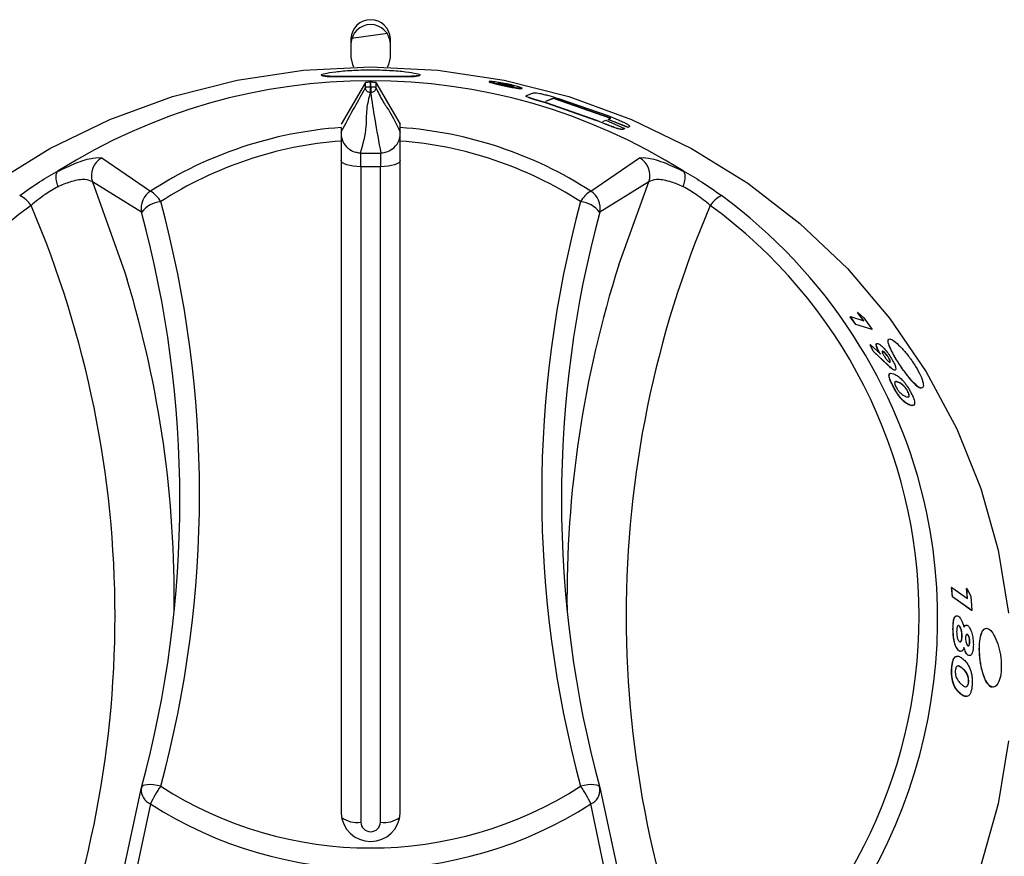
# Model space of a CAD drawing. Units: millimetres. Extents: x 164 to 244, y 55 to 259.
# Drawn here: x 183 to 193, y 213 to 221 of the extents above; entities that cross this region are included whole.
import ezdxf

# ---------------------------------------------------------------- set-up
doc = ezdxf.new("R2010")
doc.units = ezdxf.units.MM

msp = doc.modelspace()

# ---------------------------------------------------------------- linework, layer by layer
at = {"color": 7, "linetype": 'Continuous', "lineweight": 25}
for p, q in [((186.809, 221.1179), (186.4466, 221.0669)), ((186.4395, 221.0663), (186.4395, 220.8761)), ((186.8395, 220.8761), (186.8395, 221.0663)), ((186.5865, 220.6224), (186.3395, 220.1983)), ((186.5865, 220.5706), (186.5865, 220.6224)), ((186.6925, 220.6224), (186.9395, 220.1983)), ((188.2176, 220.4914), (188.2797, 220.5155)), ((188.4926, 220.4605), (188.4106, 220.429)), ((188.4931, 220.4624), (188.4111, 220.431)), ((188.9298, 220.2349), (188.4203, 220.4128)), ((188.9306, 220.2367), (188.4209, 220.4147)), ((188.4931, 220.4624), (188.4926, 220.4605)), ((189.0736, 220.2574), (188.4926, 220.4605)), ((189.0743, 220.2593), (188.4931, 220.4624)), ((188.5418, 220.4611), (189.0516, 220.2836)), ((186.9395, 220.1659), (186.9395, 220.1983)), ((188.9921, 220.2274), (189.0224, 220.2391)), ((189.0224, 220.2391), (189.2121, 220.1547)), ((189.0462, 220.2484), (189.0455, 220.2465)), ((189.2447, 220.1662), (189.0455, 220.2465)), ((189.0462, 220.2484), (189.0743, 220.2593)), ((189.2454, 220.168), (189.0462, 220.2484)), ((189.2113, 220.1529), (189.1955, 220.1467)), ((189.2121, 220.1547), (189.1963, 220.1485)), ((189.2121, 220.1547), (189.2113, 220.1529)), ((189.2579, 220.1714), (189.2447, 220.1662)), ((189.2454, 220.168), (189.2447, 220.1662)), ((189.2587, 220.1732), (189.2454, 220.168)), ((189.2594, 220.1762), (189.2579, 220.1714)), ((189.2587, 220.1732), (189.2579, 220.1714)), ((186.3395, 220.0284), (186.3395, 213.22)), ((186.9395, 213.22), (186.9395, 220.0284)), ((191.5751, 218.2925), (191.5736, 218.2913)), ((191.6356, 218.2066), (191.5736, 218.2913)), ((191.6371, 218.2078), (191.5751, 218.2925)), ((191.5751, 218.2925), (191.6381, 218.2382)), ((191.5008, 218.2503), (191.4993, 218.249)), ((191.555, 218.1706), (191.4993, 218.249)), ((191.5565, 218.1718), (191.5008, 218.2503)), ((191.5008, 218.2503), (191.6371, 218.2078)), ((191.6381, 218.2382), (191.7224, 218.1201)), ((191.5565, 218.1718), (191.555, 218.1706)), ((191.7208, 218.1189), (191.555, 218.1706)), ((191.7224, 218.1201), (191.5565, 218.1718)), ((191.7224, 218.1201), (191.7208, 218.1189)), ((191.7029, 217.9639), (191.7013, 217.9627)), ((191.7305, 217.8987), (191.7013, 217.9627)), ((191.7321, 217.8998), (191.7029, 217.9639)), ((191.7029, 217.9639), (191.8074, 217.868)), ((191.7321, 217.8998), (191.7305, 217.8987)), ((191.8829, 217.7562), (191.7305, 217.8987)), ((191.8845, 217.7573), (191.7321, 217.8998)), ((191.8285, 217.8982), (191.8301, 217.8993)), ((191.8859, 217.8343), (191.8875, 217.8354)), ((191.9575, 217.7106), (191.9431, 217.7074)), ((191.9447, 217.7084), (191.9431, 217.7074)), ((191.9813, 217.5852), (191.9513, 217.5887)), ((191.9341, 217.5455), (191.9324, 217.5445)), ((192.0811, 217.4906), (192.0828, 217.4916)), ((192.5281, 215.5059), (192.5263, 215.5055)), ((192.5335, 215.4108), (192.5263, 215.5055)), ((192.5353, 215.4112), (192.5281, 215.5059)), ((192.5281, 215.5059), (192.6886, 215.3932)), ((192.6791, 215.4961), (192.6773, 215.4957)), ((192.6867, 215.3929), (192.6773, 215.4957)), ((192.6886, 215.3932), (192.6791, 215.4961)), ((192.6791, 215.4961), (192.7193, 215.4165)), ((192.5353, 215.4112), (192.5335, 215.4108)), ((192.7288, 215.2736), (192.5335, 215.4108)), ((192.7307, 215.274), (192.5353, 215.4112)), ((192.7193, 215.4165), (192.7307, 215.274)), ((192.7307, 215.274), (192.7288, 215.2736)), ((192.6024, 215.1164), (192.6042, 215.1166)), ((192.6492, 215.1045), (192.6667, 215.1235)), ((192.6308, 215.0143), (192.6327, 215.0145)), ((192.687, 215.028), (192.6888, 215.0282)), ((192.7089, 214.958), (192.7108, 214.9583)), ((192.6001, 214.8653), (192.5983, 214.8652)), ((192.6133, 214.8584), (192.5983, 214.8652)), ((192.6908, 214.8209), (192.6889, 214.8207)), ((192.7108, 214.8154), (192.6889, 214.8207)), ((192.6322, 214.6881), (192.5915, 214.7107)), ((192.529, 214.6895), (192.5271, 214.6894)), ((192.6972, 214.5485), (192.699, 214.5487)), ((183.8205, 211.1849), (184.3189, 213.4791)), ((184.3158, 213.4664), (184.3167, 213.4711)), ((188.9601, 213.4791), (189.4585, 211.1849)), ((188.9632, 213.4664), (188.9623, 213.4711))]:
    msp.add_line(p, q, dxfattribs=at)
at = {"color": 8, "linetype": 'Continuous', "lineweight": 25}
for p, q in [((186.6364, 220.6277), (186.6364, 220.5756)), ((186.6426, 220.5756), (186.6426, 220.6277)), ((186.6925, 220.6224), (186.6925, 220.5706)), ((186.6364, 220.5756), (186.6426, 220.5756)), ((186.6426, 220.5208), (186.6364, 220.5208)), ((188.4209, 220.4147), (188.4203, 220.4128)), ((188.9306, 220.2367), (188.9298, 220.2349)), ((189.1963, 220.1485), (189.1955, 220.1467)), ((186.5395, 219.7691), (186.5395, 219.9048)), ((186.5395, 219.9048), (186.7395, 219.9048)), ((186.7395, 219.9048), (186.7395, 219.7691)), ((183.9149, 219.8573), (184.4097, 219.5215)), ((188.8693, 219.5215), (189.3641, 219.8573)), ((186.5395, 219.7691), (186.5395, 213.1273)), ((186.7395, 219.7691), (186.5395, 219.7691)), ((186.7395, 213.1273), (186.7395, 219.7691)), ((184.3189, 219.3067), (183.8205, 219.6145)), ((189.4585, 219.6145), (188.9601, 219.3067)), ((189.1545, 218.7762), (189.4585, 219.6145)), ((191.8845, 217.7573), (191.8829, 217.7562)), ((191.9813, 217.5852), (191.9829, 217.5863)), ((192.1035, 217.3554), (192.1018, 217.3544)), ((192.5419, 215.0837), (192.5401, 215.0834)), ((192.6322, 214.6881), (192.6341, 214.6882)), ((192.6171, 214.4294), (192.6153, 214.4293)), ((184.4097, 213.3128), (183.9149, 210.9906)), ((189.3641, 210.9906), (188.8693, 213.3128))]:
    msp.add_line(p, q, dxfattribs=at)
at = {"color": 7, "linetype": 'Continuous', "lineweight": 25, "flags": 128}
for points in [[(182.8189, 219.6007), (183.3895, 219.9531), (183.9957, 220.2469), (184.6309, 220.4788), (185.2881, 220.6463), (185.9601, 220.7475), (186.6395, 220.7814)], [(186.4395, 220.8761), (186.4547, 220.8033), (186.4674, 220.7792)], [(186.6395, 220.7814), (187.3189, 220.7475), (187.9909, 220.6463), (188.6481, 220.4788), (189.2833, 220.2469), (189.8895, 219.9531), (190.4601, 219.6007), (190.9889, 219.1935), (191.4699, 218.736), (191.8981, 218.2331), (192.2687, 217.6904), (192.5776, 217.1139), (192.8214, 216.5098), (192.9975, 215.8848), (193.1039, 215.2457)], [(186.8116, 220.7792), (186.8243, 220.8033), (186.8395, 220.8761)], [(186.533, 219.9058), (186.5386, 219.905), (186.5395, 219.9048)], [(186.7395, 219.9048), (186.7404, 219.905), (186.746, 219.9058)], [(193.1039, 213.9533), (192.9975, 213.3142), (192.8214, 212.6892), (192.5776, 212.0851), (192.2687, 211.5086), (191.8981, 210.9659), (191.4699, 210.463), (190.9889, 210.0055), (190.4601, 209.5982), (189.8895, 209.2458), (189.2833, 208.9521), (188.6481, 208.7202), (187.9909, 208.5527), (187.3189, 208.4515), (186.6395, 208.4176), (185.9601, 208.4515), (185.2881, 208.5527), (184.6309, 208.7202), (183.9957, 208.9521), (183.3895, 209.2458), (182.8189, 209.5982)]]:
    msp.add_lwpolyline(points, dxfattribs=at)
at = {"color": 8, "linetype": 'Continuous', "lineweight": 25, "flags": 128}
for points in [[(186.5395, 219.7691), (186.5005, 219.7703), (186.463, 219.7738), (186.4284, 219.7795), (186.3981, 219.7872), (186.3732, 219.7966), (186.3547, 219.8072), (186.3433, 219.8188), (186.3395, 219.8309)], [(186.9395, 219.8309), (186.9357, 219.8188), (186.9243, 219.8072), (186.9058, 219.7966), (186.8809, 219.7872), (186.8506, 219.7795), (186.816, 219.7738), (186.7785, 219.7703), (186.7395, 219.7691)], [(183.8205, 219.6145), (184.146, 218.7078), (184.172, 218.6232)], [(184.5125, 213.4924), (184.4752, 213.5004), (184.4392, 213.5058), (184.406, 213.5083), (184.3768, 213.5079), (184.3527, 213.5046), (184.3346, 213.4985), (184.3232, 213.4899), (184.3195, 213.4828)], [(188.9595, 213.4828), (188.9558, 213.4899), (188.9444, 213.4985), (188.9263, 213.5046), (188.9022, 213.5079), (188.873, 213.5083), (188.8398, 213.5058), (188.8038, 213.5004), (188.7665, 213.4924)]]:
    msp.add_lwpolyline(points, dxfattribs=at)
at = {"color": 7, "linetype": 'Continuous', "lineweight": 25}
for centre, radius, start, end in [((186.6395, 221.0582), 0.2002, 2.3135, 177.6865), ((186.6395, 221.0088), 0.2002, 2.3135, 177.6865), ((186.6395, 214.7052), 5.9352, 57.76378, 122.23622), ((186.6276, 216.0909), 4.0851, 94.0445, 122.88389), ((186.5395, 220.1073), 0.2, 180, 229.75623), ((186.7395, 220.1073), 0.2, 306.64805, 0), ((186.6514, 216.0909), 4.0851, 57.11611, 85.9555), ((186.982, 215.1162), 5.4165, 12.34903, 53.61115), ((173.5535, 216.3929), 11.1527, 344.85496, 15.14504), ((199.7255, 216.3929), 11.1527, 164.85496, 195.14504), ((199.7599, 215.3959), 11.1311, 162.32097, 180.65333), ((173.5326, 215.3977), 11.1176, 359.33669, 16.86578), ((184.5125, 213.4306), 0.2, 164.8756, 169.69838), ((188.7665, 213.4306), 0.2, 10.30162, 15.1244), ((186.6395, 213.2321), 0.3002, 182.3135, 357.6865)]:
    msp.add_arc(centre, radius, start, end, dxfattribs=at)
at = {"color": 8, "linetype": 'Continuous', "lineweight": 25}
for centre, radius, start, end in [((186.628, 216.143), 3.8961, 94.24589, 122.88527), ((186.6511, 216.143), 3.8961, 57.11473, 85.75411), ((184.0121, 219.6798), 0.2024, 118.70261, 198.81483), ((189.2669, 219.6798), 0.2024, 341.18517, 61.29739), ((184.5155, 219.3502), 0.2014, 121.70163, 192.48262), ((184.244, 219.2589), 0.3105, 30.11775, 57.74699), ((189.035, 219.2589), 0.3105, 122.25301, 149.88225), ((188.7635, 219.3502), 0.2014, 347.51738, 58.29837), ((182.9669, 219.2264), 0.276, 32.95754, 64.97447), ((184.5356, 219.1458), 0.2699, 94.90577, 143.41818), ((173.5723, 216.4536), 11.3339, 344.85496, 15.14504), ((199.7068, 216.4536), 11.3339, 164.85496, 195.14504), ((188.7434, 219.1458), 0.2699, 36.58182, 85.09423), ((190.3121, 219.2264), 0.276, 115.02553, 147.04246), ((186.2273, 215.2175), 5.1451, 126.06436, 233.93564), ((173.4632, 215.2175), 10.5865, 336.86714, 23.13286), ((199.8158, 215.2175), 10.5865, 156.86714, 203.13286), ((187.0517, 215.2175), 5.1451, 306.06436, 53.93564), ((187.0501, 215.1895), 5.3345, 306.12884, 11.73644), ((186.2329, 215.1928), 5.3396, 170.90094, 233.85722), ((184.467, 213.4533), 0.1518, 175.04898, 247.81603), ((185.2351, 212.9594), 0.8979, 143.58389, 156.825), ((186.6395, 216.7936), 3.927, 237.20579, 302.79421), ((188.0439, 212.9594), 0.8979, 23.175, 36.41611), ((188.812, 213.4533), 0.1518, 292.18397, 4.95102), ((186.6395, 216.7721), 4.1157, 237.19435, 302.80565), ((186.5, 213.3811), 0.2569, 232.26779, 278.84735), ((186.6395, 213.1313), 0.1001, 182.3135, 357.6865), ((186.779, 213.3811), 0.2569, 261.15265, 307.73221)]:
    msp.add_arc(centre, radius, start, end, dxfattribs=at)
at = {"color": 7, "linetype": 'Continuous', "lineweight": 25}
msp.add_ellipse((186.6395, 212.8924), major_axis=(0, 7.7353), ratio=0.89833, start_param=6.282735, end_param=6.283636, dxfattribs=at)
for points, knots in [([(186.6395, 220.6839), (186.705, 220.6838), (186.8359, 220.6836), (187.0023, 220.6833), (187.1132, 220.687), (187.1522, 220.6971), (187.1132, 220.7135), (187.0021, 220.7319), (186.8357, 220.7465), (186.6392, 220.7521), (186.4429, 220.7465), (186.2766, 220.7318), (186.1657, 220.7134), (186.1269, 220.6971), (186.166, 220.687), (186.2771, 220.6833), (186.4435, 220.6836), (186.5743, 220.6838), (186.6395, 220.6839)], [0, 0, 0, 0, 0.062521, 0.125038, 0.187546, 0.250049, 0.312553, 0.375061, 0.437576, 0.500095, 0.562614, 0.625127, 0.687634, 0.750135, 0.812635, 0.875135, 0.937681, 1, 1, 1, 1]), ([(186.1406, 220.696), (186.148, 220.6923), (186.1629, 220.6847), (186.2778, 220.6814), (186.4429, 220.6816), (186.5739, 220.6818), (186.6395, 220.6819)], [0, 0, 0, 0, 0.247224, 0.49806, 0.748895, 1, 1, 1, 1]), ([(186.6395, 220.6819), (186.705, 220.6818), (186.836, 220.6816), (187.0012, 220.6814), (187.1165, 220.6847), (187.1315, 220.6923), (187.139, 220.6962)], [0, 0, 0, 0, 0.25, 0.500047, 0.750026, 1, 1, 1, 1]), ([(186.5865, 220.6224), (186.5874, 220.623), (186.5892, 220.6242), (186.5988, 220.6259), (186.6122, 220.6271), (186.6256, 220.6276), (186.6338, 220.6277), (186.6364, 220.6277)], [0, 0, 0, 0, 0.223893, 0.447785, 0.671682, 0.895582, 1, 1, 1, 1]), ([(186.6426, 220.6277), (186.6483, 220.6276), (186.6595, 220.6275), (186.6745, 220.6265), (186.6858, 220.625), (186.6913, 220.6236), (186.6922, 220.6227), (186.6925, 220.6224)], [0, 0, 0, 0, 0.223893, 0.447785, 0.671682, 0.895582, 1, 1, 1, 1]), ([(187.8412, 220.6303), (187.841, 220.6302), (187.8387, 220.6298), (187.8439, 220.6271), (187.8566, 220.6218), (187.8892, 220.6124), (187.9346, 220.6013), (187.9756, 220.592), (187.9968, 220.5876), (188.0074, 220.5854)], [0, 0, 0, 0, 0.010636, 0.134889, 0.26013, 0.510524, 0.757287, 0.87863, 1, 1, 1, 1]), ([(188.0078, 220.5873), (188.0293, 220.583), (188.0726, 220.5743), (188.1189, 220.5664), (188.1471, 220.5625), (188.1675, 220.5609), (188.1778, 220.5628), (188.1656, 220.5708), (188.1276, 220.5837), (188.0816, 220.5962), (188.0398, 220.606), (187.9963, 220.6153), (187.9418, 220.6252), (187.8857, 220.6331), (187.8497, 220.6354), (187.8388, 220.6333), (187.8434, 220.6293), (187.8574, 220.6236), (187.8894, 220.6143), (187.935, 220.6032), (187.976, 220.594), (187.9972, 220.5896), (188.0078, 220.5873)], [0, 0, 0, 0, 0.062091, 0.124962, 0.156293, 0.187603, 0.25035, 0.312961, 0.375535, 0.438249, 0.469522, 0.500881, 0.563619, 0.62617, 0.688815, 0.751535, 0.782745, 0.814183, 0.877064, 0.939038, 0.969513, 1, 1, 1, 1]), ([(188.0623, 220.5908), (188.0544, 220.5929), (188.0384, 220.5973), (188.0076, 220.6041), (187.9773, 220.6098), (187.9514, 220.6137), (187.9341, 220.6151), (187.928, 220.614), (187.9341, 220.6105), (187.9513, 220.6052), (187.9771, 220.5987), (188.0075, 220.592), (188.0379, 220.5861), (188.0636, 220.5819), (188.0808, 220.5802), (188.0868, 220.5812), (188.0813, 220.5848), (188.0686, 220.5888), (188.0623, 220.5908)], [0, 0, 0, 0, 0.062507, 0.125009, 0.18751, 0.25001, 0.31251, 0.375012, 0.437513, 0.500015, 0.562517, 0.625018, 0.687519, 0.75002, 0.812519, 0.875022, 0.937522, 1, 1, 1, 1]), ([(188.0079, 220.5941), (188.018, 220.5921), (188.0383, 220.5881), (188.064, 220.5839), (188.0812, 220.5821), (188.0873, 220.5832), (188.0813, 220.5868), (188.0642, 220.5925), (188.0384, 220.5993), (188.0081, 220.6061), (187.9776, 220.6118), (187.9518, 220.6156), (187.9345, 220.617), (187.9284, 220.6159), (187.9345, 220.6125), (187.9517, 220.6071), (187.9775, 220.6006), (187.9977, 220.5963), (188.0079, 220.5941)], [0, 0, 0, 0, 0.062506, 0.1250061, 0.1875045, 0.2500039, 0.3125003, 0.3749999, 0.4374993, 0.5, 0.5624998, 0.6249999, 0.6874979, 0.749997, 0.812493, 0.8749924, 0.9374917, 1, 1, 1, 1]), ([(188.0074, 220.5854), (188.0289, 220.5811), (188.0721, 220.5724), (188.1186, 220.5644), (188.1466, 220.5606), (188.1675, 220.5588), (188.171, 220.5606), (188.1733, 220.5618)], [0, 0, 0, 0, 0.247982, 0.499099, 0.624228, 0.74933, 1, 1, 1, 1]), ([(188.4209, 220.4147), (188.3891, 220.4243), (188.3415, 220.4386), (188.2821, 220.4567), (188.2433, 220.4694), (188.2213, 220.4786), (188.2101, 220.4867), (188.2146, 220.4895), (188.2176, 220.4914)], [0, 0, 0, 0, 0.250295, 0.375436, 0.500191, 0.624829, 0.749867, 1, 1, 1, 1]), ([(188.4203, 220.4128), (188.3886, 220.4224), (188.341, 220.4366), (188.2816, 220.4548), (188.2428, 220.4675), (188.2211, 220.4766), (188.212, 220.4826), (188.2142, 220.4845), (188.2152, 220.4853)], [0, 0, 0, 0, 0.293078, 0.439614, 0.585708, 0.731682, 0.878135, 1, 1, 1, 1]), ([(188.2797, 220.5155), (188.2849, 220.5169), (188.2927, 220.5189), (188.3194, 220.5169), (188.3507, 220.512), (188.3959, 220.5018), (188.4605, 220.4851), (188.5094, 220.4707), (188.5418, 220.4611)], [0, 0, 0, 0, 0.250212, 0.375302, 0.499968, 0.621947, 0.749761, 1, 1, 1, 1]), ([(189.0516, 220.2836), (189.0837, 220.2707), (189.1318, 220.2513), (189.1912, 220.2247), (189.2306, 220.2054), (189.2536, 220.1911), (189.2662, 220.1788), (189.2617, 220.1755), (189.2587, 220.1732)], [0, 0, 0, 0, 0.250336, 0.375154, 0.500284, 0.624944, 0.74998, 1, 1, 1, 1]), ([(189.1955, 220.1467), (189.1899, 220.1456), (189.1815, 220.144), (189.1528, 220.1501), (189.1184, 220.1609), (189.0729, 220.178), (189.0097, 220.2029), (188.9618, 220.2221), (188.9298, 220.2349)], [0, 0, 0, 0, 0.250001, 0.375052, 0.49972, 0.624492, 0.749634, 1, 1, 1, 1]), ([(189.1963, 220.1485), (189.1907, 220.1475), (189.1823, 220.1459), (189.1535, 220.1519), (189.1191, 220.1627), (189.0737, 220.1798), (189.0104, 220.2047), (188.9625, 220.2239), (188.9306, 220.2367)], [0, 0, 0, 0, 0.249961, 0.374997, 0.499658, 0.624438, 0.749596, 1, 1, 1, 1]), ([(186.3395, 220.1659), (186.3395, 220.1612), (186.3395, 220.1519), (186.3395, 220.111), (186.3395, 220.0666), (186.3395, 220.0369), (186.3395, 220.0284)], [0, 0, 0, 0, 0.293312, 0.586599, 0.880502, 1, 1, 1, 1]), ([(186.9395, 220.0284), (186.9395, 220.0492), (186.9395, 220.0908), (186.9395, 220.1372), (186.9395, 220.1599), (186.9395, 220.1646), (186.9395, 220.1659)], [0, 0, 0, 0, 0.294734, 0.589484, 0.883775, 1, 1, 1, 1]), ([(186.533, 219.9058), (186.529, 219.9063), (186.5119, 219.9083), (186.4694, 219.9177), (186.43, 219.9342), (186.413, 219.9534), (186.4111, 219.9556)], [0, 0, 0, 0, 0.102788, 0.43957, 0.936683, 1, 1, 1, 1]), ([(186.8578, 219.9484), (186.8542, 219.9449), (186.834, 219.9259), (186.7979, 219.9145), (186.7643, 219.908), (186.7511, 219.9066), (186.7469, 219.906), (186.746, 219.9058)], [0, 0, 0, 0, 0.120155, 0.664693, 0.865081, 0.973683, 1, 1, 1, 1]), ([(183.4727, 219.5666), (183.472, 219.5686), (183.4698, 219.5746), (183.4612, 219.6006), (183.4516, 219.6432), (183.4512, 219.6925), (183.462, 219.7115), (183.4674, 219.721)], [0, 0, 0, 0, 0.030472, 0.088814, 0.392556, 0.696277, 1, 1, 1, 1]), ([(183.4736, 219.7255), (183.4727, 219.7249), (183.4709, 219.7237), (183.4687, 219.7222), (183.4677, 219.7213), (183.4675, 219.7211), (183.4674, 219.721)], [0, 0, 0, 0, 0.370432, 0.74425, 0.944248, 1, 1, 1, 1]), ([(189.8116, 219.721), (189.8113, 219.7213), (189.8107, 219.7218), (189.8086, 219.7234), (189.8067, 219.7247), (189.8054, 219.7255)], [0, 0, 0, 0, 0.211796, 0.488007, 1, 1, 1, 1]), ([(189.8063, 219.5666), (189.807, 219.5686), (189.8092, 219.5746), (189.8179, 219.6006), (189.8274, 219.6432), (189.8278, 219.6925), (189.817, 219.7115), (189.8116, 219.721)], [0, 0, 0, 0, 0.030472, 0.088814, 0.392556, 0.696277, 1, 1, 1, 1]), ([(191.8885, 218.0163), (191.8861, 218.0161), (191.8745, 218.0154), (191.8819, 217.9772), (191.9106, 217.9068), (191.9553, 217.8279), (191.9964, 217.7626), (192.0189, 217.7303), (192.03, 217.7143)], [0, 0, 0, 0, 0.060316, 0.294901, 0.529463, 0.764203, 0.883179, 1, 1, 1, 1]), ([(192.0316, 217.7154), (192.0544, 217.6846), (192.1003, 217.6229), (192.1644, 217.5552), (192.2133, 217.5221), (192.2404, 217.5289), (192.2414, 217.5736), (192.2147, 217.6498), (192.1641, 217.7444), (192.0964, 217.8432), (192.0227, 217.9313), (191.9548, 217.9959), (191.9043, 218.0274), (191.8787, 218.0222), (191.8822, 217.9798), (191.913, 217.9068), (191.9655, 217.8128), (192.0097, 217.7477), (192.0316, 217.7154)], [0, 0, 0, 0, 0.062345, 0.125026, 0.187588, 0.250077, 0.312634, 0.375148, 0.437693, 0.500258, 0.562762, 0.625337, 0.687811, 0.750365, 0.812885, 0.875459, 0.938208, 1, 1, 1, 1]), ([(191.8058, 217.8669), (191.7957, 217.8843), (191.7806, 217.9101), (191.7688, 217.9378), (191.7631, 217.9552), (191.7616, 217.9678), (191.7617, 217.9761), (191.7652, 217.976), (191.7661, 217.976)], [0, 0, 0, 0, 0.316133, 0.470261, 0.633863, 0.792732, 0.951553, 1, 1, 1, 1]), ([(191.8074, 217.868), (191.7973, 217.8854), (191.7822, 217.9113), (191.7704, 217.939), (191.7648, 217.9562), (191.7628, 217.9694), (191.7651, 217.981), (191.7743, 217.9793), (191.7804, 217.9782)], [0, 0, 0, 0, 0.249323, 0.370856, 0.499882, 0.625154, 0.750381, 1, 1, 1, 1]), ([(191.7804, 217.9782), (191.7885, 217.974), (191.8006, 217.9677), (191.8238, 217.9463), (191.8487, 217.9202), (191.8826, 217.8794), (191.9056, 217.8436), (191.9171, 217.8257)], [0, 0, 0, 0, 0.249685, 0.371409, 0.500554, 0.750242, 1, 1, 1, 1]), ([(191.8301, 217.8993), (191.8274, 217.8998), (191.8222, 217.9007), (191.8223, 217.8925), (191.8253, 217.8827), (191.8291, 217.8736), (191.8345, 217.8633), (191.8389, 217.8558), (191.8411, 217.8521)], [0, 0, 0, 0, 0.249629, 0.498889, 0.625881, 0.749386, 0.874593, 1, 1, 1, 1]), ([(191.8859, 217.8343), (191.881, 217.842), (191.8711, 217.8573), (191.8541, 217.8776), (191.8414, 217.8901), (191.8333, 217.896), (191.8301, 217.8975), (191.8285, 217.8982)], [0, 0, 0, 0, 0.249468, 0.499216, 0.748969, 0.874397, 1, 1, 1, 1]), ([(191.8875, 217.8354), (191.8826, 217.8431), (191.8727, 217.8584), (191.8557, 217.8788), (191.843, 217.8913), (191.8349, 217.8972), (191.8317, 217.8986), (191.8301, 217.8993)], [0, 0, 0, 0, 0.249504, 0.499266, 0.749003, 0.874415, 1, 1, 1, 1]), ([(191.8411, 217.8521), (191.8459, 217.8446), (191.8531, 217.8334), (191.8638, 217.8196), (191.8742, 217.8073), (191.8841, 217.7975), (191.8919, 217.7919), (191.895, 217.7905), (191.8966, 217.7898)], [0, 0, 0, 0, 0.249184, 0.372373, 0.499748, 0.749212, 0.874529, 1, 1, 1, 1]), ([(191.895, 217.7887), (191.8976, 217.7882), (191.9027, 217.7873), (191.9032, 217.7967), (191.8989, 217.8099), (191.8924, 217.8233), (191.8881, 217.8306), (191.8859, 217.8343)], [0, 0, 0, 0, 0.250033, 0.49957, 0.749215, 0.874519, 1, 1, 1, 1]), ([(191.8966, 217.7898), (191.8992, 217.7893), (191.9043, 217.7884), (191.9048, 217.7978), (191.9005, 217.811), (191.894, 217.8244), (191.8897, 217.8317), (191.8875, 217.8354)], [0, 0, 0, 0, 0.25, 0.499521, 0.749179, 0.874499, 1, 1, 1, 1]), ([(191.9171, 217.8257), (191.9272, 217.8083), (191.9422, 217.7821), (191.9541, 217.753), (191.9609, 217.7293), (191.9623, 217.7069), (191.9506, 217.7079), (191.9447, 217.7084)], [0, 0, 0, 0, 0.249755, 0.373734, 0.500613, 0.750506, 1, 1, 1, 1]), ([(191.9431, 217.7074), (191.9345, 217.7125), (191.9173, 217.7228), (191.8944, 217.7451), (191.8829, 217.7562)], [0, 0, 0, 0, 0.4985662, 1, 1, 1, 1]), ([(191.9447, 217.7084), (191.9362, 217.7136), (191.9189, 217.7238), (191.896, 217.7462), (191.8845, 217.7573)], [0, 0, 0, 0, 0.498555, 1, 1, 1, 1]), ([(192.03, 217.7143), (192.0529, 217.6834), (192.0988, 217.6215), (192.1622, 217.5551), (192.2083, 217.5216), (192.221, 217.5291), (192.2261, 217.5321)], [0, 0, 0, 0, 0.27131, 0.542467, 0.813651, 1, 1, 1, 1]), ([(191.9324, 217.5445), (191.9257, 217.5576), (191.9123, 217.5839), (191.8975, 217.6196), (191.8906, 217.6466), (191.8902, 217.6657), (191.8969, 217.6681), (191.9003, 217.6694)], [0, 0, 0, 0, 0.198947, 0.397573, 0.59652, 0.794955, 1, 1, 1, 1]), ([(191.9341, 217.5455), (191.9274, 217.5587), (191.914, 217.585), (191.8992, 217.6206), (191.8921, 217.648), (191.8928, 217.6712), (191.9079, 217.6796), (191.9275, 217.6734), (191.9373, 217.6702)], [0, 0, 0, 0, 0.1251565, 0.250106, 0.3752475, 0.5000555, 0.7494878, 1, 1, 1, 1]), ([(191.9373, 217.6702), (191.9494, 217.6657), (191.9734, 217.6566), (192.0088, 217.624), (192.0265, 217.6078)], [0, 0, 0, 0, 0.501602, 1, 1, 1, 1]), ([(191.9829, 217.5863), (191.9712, 217.5903), (191.9564, 217.5953), (191.9486, 217.5851), (191.9486, 217.5742), (191.953, 217.5576), (191.9605, 217.5423), (191.9642, 217.5347)], [0, 0, 0, 0, 0.500416, 0.631058, 0.750713, 0.87539, 1, 1, 1, 1]), ([(192.0811, 217.4906), (192.0765, 217.4989), (192.0695, 217.5114), (192.0588, 217.5267), (192.0481, 217.5405), (192.0357, 217.5532), (192.01, 217.5743), (191.994, 217.5804), (191.9813, 217.5852)], [0, 0, 0, 0, 0.124537, 0.187767, 0.249683, 0.37447, 0.499685, 1, 1, 1, 1]), ([(192.0828, 217.4916), (192.0781, 217.4999), (192.0712, 217.5124), (192.0604, 217.5278), (192.0498, 217.5415), (192.0374, 217.5542), (192.0116, 217.5754), (191.9957, 217.5814), (191.9829, 217.5863)], [0, 0, 0, 0, 0.124564, 0.187804, 0.249725, 0.374513, 0.499722, 1, 1, 1, 1]), ([(192.0265, 217.6078), (192.0338, 217.5995), (192.0485, 217.5829), (192.0717, 217.5515), (192.0899, 217.5229), (192.1034, 217.4997), (192.1095, 217.4882), (192.1126, 217.4824)], [0, 0, 0, 0, 0.249985, 0.499755, 0.749567, 0.874755, 1, 1, 1, 1]), ([(192.1018, 217.3544), (192.0913, 217.3587), (192.0703, 217.3673), (192.0362, 217.3944), (192.0044, 217.4297), (191.9787, 217.4644), (191.954, 217.5041), (191.9396, 217.531), (191.9324, 217.5445)], [0, 0, 0, 0, 0.250527, 0.500129, 0.631273, 0.750053, 0.874891, 1, 1, 1, 1]), ([(192.1035, 217.3554), (192.093, 217.3597), (192.072, 217.3683), (192.0379, 217.3954), (192.0061, 217.4306), (191.9804, 217.4654), (191.9557, 217.5051), (191.9413, 217.532), (191.9341, 217.5455)], [0, 0, 0, 0, 0.2505, 0.500079, 0.63121, 0.750008, 0.874866, 1, 1, 1, 1]), ([(191.9642, 217.5347), (191.967, 217.5296), (191.9726, 217.5193), (191.9824, 217.5043), (191.9922, 217.4913), (191.9984, 217.4845), (192.0014, 217.4811)], [0, 0, 0, 0, 0.249959, 0.499692, 0.749673, 1, 1, 1, 1]), ([(192.0604, 217.4414), (192.0723, 217.4375), (192.0872, 217.4325), (192.0969, 217.4413), (192.0977, 217.4517), (192.0945, 217.4655), (192.0887, 217.4798), (192.0848, 217.4877), (192.0828, 217.4916)], [0, 0, 0, 0, 0.5001607, 0.6253216, 0.7503093, 0.8748484, 0.9373757, 1, 1, 1, 1]), ([(192.0945, 217.4413), (192.0951, 217.4443), (192.0962, 217.4504), (192.0928, 217.4646), (192.087, 217.4788), (192.0831, 217.4866), (192.0811, 217.4906)], [0, 0, 0, 0, 0.333618, 0.666007, 0.832877, 1, 1, 1, 1]), ([(192.0014, 217.4811), (192.0129, 217.4709), (192.0358, 217.4505), (192.0522, 217.4444), (192.0604, 217.4414)], [0, 0, 0, 0, 0.498623, 1, 1, 1, 1]), ([(192.1126, 217.4824), (192.1193, 217.4691), (192.1328, 217.4425), (192.1463, 217.4068), (192.1524, 217.3786), (192.1501, 217.3547), (192.1333, 217.3462), (192.1134, 217.3523), (192.1035, 217.3554)], [0, 0, 0, 0, 0.125101, 0.250048, 0.370088, 0.499931, 0.749483, 1, 1, 1, 1]), ([(192.1385, 217.3543), (192.1359, 217.3519), (192.1279, 217.3443), (192.1124, 217.3503), (192.1018, 217.3544)], [0, 0, 0, 0, 0.3195378, 1, 1, 1, 1]), ([(192.5401, 215.0834), (192.5402, 215.1052), (192.5404, 215.1382), (192.5455, 215.1754), (192.552, 215.1977), (192.5612, 215.2112), (192.569, 215.2197), (192.5743, 215.2178), (192.5755, 215.2174)], [0, 0, 0, 0, 0.318813, 0.482453, 0.637601, 0.797025, 0.956504, 1, 1, 1, 1]), ([(192.5419, 215.0837), (192.5421, 215.1055), (192.5423, 215.1385), (192.5474, 215.1757), (192.5539, 215.1978), (192.5629, 215.2122), (192.5772, 215.2229), (192.5901, 215.2163), (192.5986, 215.2119)], [0, 0, 0, 0, 0.25031, 0.378772, 0.500584, 0.625731, 0.750913, 1, 1, 1, 1]), ([(192.5986, 215.2119), (192.6036, 215.2073), (192.6136, 215.1981), (192.6281, 215.1732), (192.6387, 215.1467), (192.6462, 215.1233), (192.6494, 215.1109), (192.6511, 215.1048)], [0, 0, 0, 0, 0.2499247, 0.4996504, 0.749562, 0.8747549, 1, 1, 1, 1]), ([(192.6042, 215.1166), (192.6003, 215.1186), (192.5944, 215.1216), (192.5879, 215.1159), (192.5837, 215.1088), (192.5804, 215.099), (192.5775, 215.0829), (192.5772, 215.068), (192.577, 215.0581)], [0, 0, 0, 0, 0.248992, 0.371863, 0.499467, 0.624735, 0.749996, 1, 1, 1, 1]), ([(192.6308, 215.0143), (192.6304, 215.0245), (192.6297, 215.0449), (192.6235, 215.076), (192.6157, 215.0982), (192.6082, 215.1109), (192.6043, 215.1145), (192.6024, 215.1164)], [0, 0, 0, 0, 0.250084, 0.499855, 0.749411, 0.874669, 1, 1, 1, 1]), ([(192.6327, 215.0145), (192.6323, 215.0247), (192.6316, 215.0451), (192.6253, 215.0762), (192.6175, 215.0985), (192.6101, 215.1112), (192.6062, 215.1148), (192.6042, 215.1166)], [0, 0, 0, 0, 0.250116, 0.499904, 0.749449, 0.87469, 1, 1, 1, 1]), ([(192.6511, 215.1048), (192.6565, 215.1128), (192.6648, 215.1248), (192.677, 215.1256), (192.6843, 215.1231), (192.6881, 215.1205), (192.6899, 215.1192)], [0, 0, 0, 0, 0.4990864, 0.749334, 0.874647, 1, 1, 1, 1]), ([(192.6899, 215.1192), (192.6975, 215.1114), (192.7088, 215.0996), (192.7224, 215.0705), (192.7312, 215.045), (192.7381, 215.0167), (192.7449, 214.9769), (192.7459, 214.9474), (192.7466, 214.9278)], [0, 0, 0, 0, 0.249144, 0.375395, 0.499561, 0.623393, 0.750105, 1, 1, 1, 1]), ([(192.824, 214.7095), (192.8327, 214.6736), (192.8503, 214.6015), (192.8903, 214.5253), (192.9348, 214.4902), (192.9778, 214.502), (193.0119, 214.5578), (193.0305, 214.6503), (193.0305, 214.7642), (193.0113, 214.8827), (192.977, 214.9878), (192.9338, 215.0635), (192.8892, 215.0981), (192.8498, 215.0873), (192.8211, 215.0314), (192.8063, 214.9397), (192.8061, 214.8249), (192.818, 214.7478), (192.824, 214.7095)], [0, 0, 0, 0, 0.062341, 0.125018, 0.18758, 0.250071, 0.312632, 0.375148, 0.437695, 0.500258, 0.562758, 0.62533, 0.687803, 0.750359, 0.812883, 0.87546, 0.938209, 1, 1, 1, 1]), ([(192.5983, 214.8652), (192.5899, 214.8742), (192.5772, 214.8878), (192.5629, 214.9212), (192.5538, 214.9502), (192.5469, 214.9826), (192.5411, 215.0281), (192.5405, 215.0613), (192.5401, 215.0834)], [0, 0, 0, 0, 0.249058, 0.376553, 0.499493, 0.623139, 0.749854, 1, 1, 1, 1]), ([(192.6001, 214.8653), (192.5917, 214.8744), (192.579, 214.888), (192.5647, 214.9214), (192.5556, 214.9504), (192.5488, 214.9828), (192.543, 215.0283), (192.5423, 215.0616), (192.5419, 215.0837)], [0, 0, 0, 0, 0.249019, 0.376488, 0.499439, 0.623078, 0.749819, 1, 1, 1, 1]), ([(192.577, 215.0581), (192.5772, 215.048), (192.5776, 215.0326), (192.5806, 215.0118), (192.5837, 214.9968), (192.5878, 214.9834), (192.5944, 214.9676), (192.6003, 214.9616), (192.6042, 214.9577)], [0, 0, 0, 0, 0.250109, 0.378783, 0.500657, 0.625893, 0.750995, 1, 1, 1, 1]), ([(192.6023, 214.9575), (192.6062, 214.9555), (192.612, 214.9526), (192.6188, 214.958), (192.6246, 214.967), (192.63, 214.985), (192.6305, 215.0045), (192.6308, 215.0143)], [0, 0, 0, 0, 0.249398, 0.37155, 0.500173, 0.749846, 1, 1, 1, 1]), ([(192.6042, 214.9577), (192.6081, 214.9557), (192.6139, 214.9528), (192.6207, 214.9582), (192.6265, 214.9672), (192.6318, 214.9853), (192.6324, 215.0047), (192.6327, 215.0145)], [0, 0, 0, 0, 0.2493601, 0.3715015, 0.5001226, 0.7498119, 1, 1, 1, 1]), ([(192.6888, 215.0282), (192.686, 215.0298), (192.6802, 215.0329), (192.6742, 215.0269), (192.6706, 215.0186), (192.6686, 215.0105), (192.6673, 215.0009), (192.6673, 214.9936), (192.6672, 214.9899)], [0, 0, 0, 0, 0.249488, 0.498783, 0.625, 0.749316, 0.874571, 1, 1, 1, 1]), ([(192.7089, 214.958), (192.7086, 214.9654), (192.7082, 214.9765), (192.7054, 214.9913), (192.7026, 215.0017), (192.6992, 215.0109), (192.6953, 215.0185), (192.6912, 215.0243), (192.6884, 215.0268), (192.687, 215.028)], [0, 0, 0, 0, 0.249217, 0.374373, 0.499372, 0.624322, 0.749606, 0.87472, 1, 1, 1, 1]), ([(192.7108, 214.9583), (192.7105, 214.9657), (192.71, 214.9768), (192.7072, 214.9916), (192.7044, 215.0019), (192.701, 215.0111), (192.6972, 215.0188), (192.693, 215.0246), (192.6902, 215.027), (192.6888, 215.0282)], [0, 0, 0, 0, 0.249253, 0.37442, 0.499423, 0.624368, 0.749641, 0.874738, 1, 1, 1, 1]), ([(192.8724, 215.0858), (192.8645, 215.0851), (192.8434, 215.0832), (192.8195, 215.03), (192.8042, 214.9401), (192.8048, 214.8441), (192.8122, 214.7659), (192.8248, 214.6891), (192.8493, 214.6009), (192.8882, 214.5267), (192.9237, 214.4925), (192.9421, 214.4998), (192.9467, 214.5016)], [0, 0, 0, 0, 0.074117, 0.200296, 0.326482, 0.452732, 0.516696, 0.579533, 0.705788, 0.831955, 0.958155, 1, 1, 1, 1]), ([(192.652, 214.8977), (192.6489, 214.8896), (192.6426, 214.8734), (192.6297, 214.8603), (192.6177, 214.8574), (192.6077, 214.8603), (192.6026, 214.8637), (192.6001, 214.8653)], [0, 0, 0, 0, 0.249923, 0.499737, 0.749618, 0.874774, 1, 1, 1, 1]), ([(192.6889, 214.8207), (192.6871, 214.8223), (192.6834, 214.8254), (192.6761, 214.8342), (192.6639, 214.855), (192.6556, 214.8805), (192.6502, 214.8975)], [0, 0, 0, 0, 0.125254, 0.250468, 0.500378, 1, 1, 1, 1]), ([(192.6908, 214.8209), (192.6871, 214.8243), (192.6797, 214.8311), (192.6657, 214.8553), (192.6575, 214.8807), (192.652, 214.8977)], [0, 0, 0, 0, 0.2501556, 0.5001576, 1, 1, 1, 1]), ([(192.6672, 214.9899), (192.6675, 214.9823), (192.668, 214.9708), (192.6708, 214.9554), (192.6736, 214.9448), (192.6771, 214.9353), (192.681, 214.9275), (192.6853, 214.9215), (192.6882, 214.919), (192.6896, 214.9177)], [0, 0, 0, 0, 0.2493135, 0.3735787, 0.4994607, 0.6234042, 0.7496068, 0.8747282, 1, 1, 1, 1]), ([(192.6878, 214.9175), (192.6907, 214.916), (192.695, 214.9136), (192.7001, 214.9167), (192.7034, 214.9214), (192.7061, 214.9283), (192.7078, 214.937), (192.7088, 214.9471), (192.7089, 214.9544), (192.7089, 214.958)], [0, 0, 0, 0, 0.249292, 0.374431, 0.499453, 0.623347, 0.749615, 0.874732, 1, 1, 1, 1]), ([(192.6896, 214.9177), (192.6925, 214.9162), (192.6969, 214.9138), (192.702, 214.917), (192.7053, 214.9216), (192.7079, 214.9285), (192.7097, 214.9373), (192.7106, 214.9474), (192.7107, 214.9546), (192.7108, 214.9583)], [0, 0, 0, 0, 0.249255, 0.374383, 0.499401, 0.6233, 0.74958, 0.874713, 1, 1, 1, 1]), ([(192.7466, 214.9278), (192.746, 214.9091), (192.7452, 214.881), (192.7386, 214.8511), (192.7316, 214.8332), (192.7229, 214.8211), (192.7095, 214.812), (192.6983, 214.8173), (192.6908, 214.8209)], [0, 0, 0, 0, 0.2498125, 0.3764475, 0.5002912, 0.6254072, 0.7515466, 1, 1, 1, 1]), ([(192.5271, 214.6894), (192.5284, 214.7039), (192.531, 214.7331), (192.5396, 214.7704), (192.5526, 214.7955), (192.5666, 214.8093), (192.5764, 214.8074), (192.5805, 214.8067)], [0, 0, 0, 0, 0.213075, 0.425758, 0.638394, 0.851366, 1, 1, 1, 1]), ([(192.529, 214.6895), (192.5303, 214.7041), (192.5329, 214.7332), (192.5415, 214.7704), (192.5544, 214.7962), (192.5754, 214.8132), (192.6047, 214.8097), (192.6278, 214.7917), (192.6394, 214.7827)], [0, 0, 0, 0, 0.125152, 0.250069, 0.374947, 0.500012, 0.749463, 1, 1, 1, 1]), ([(192.6341, 214.6882), (192.6204, 214.699), (192.6034, 214.7124), (192.5832, 214.7104), (192.5741, 214.7021), (192.5664, 214.6863), (192.5645, 214.6695), (192.5635, 214.6612)], [0, 0, 0, 0, 0.500382, 0.62706, 0.750697, 0.875423, 1, 1, 1, 1]), ([(192.6394, 214.7827), (192.6531, 214.7712), (192.6802, 214.7482), (192.7039, 214.6996), (192.7156, 214.6754)], [0, 0, 0, 0, 0.501582, 1, 1, 1, 1]), ([(192.6153, 214.4293), (192.6037, 214.4396), (192.5805, 214.4602), (192.5534, 214.5041), (192.5364, 214.5526), (192.5278, 214.5967), (192.5248, 214.6438), (192.5264, 214.6742), (192.5271, 214.6894)], [0, 0, 0, 0, 0.250539, 0.500142, 0.631677, 0.750019, 0.874884, 1, 1, 1, 1]), ([(192.6171, 214.4294), (192.6055, 214.4397), (192.5823, 214.4603), (192.5553, 214.5041), (192.5383, 214.5527), (192.5297, 214.5967), (192.5267, 214.6439), (192.5282, 214.6743), (192.529, 214.6895)], [0, 0, 0, 0, 0.250511, 0.500092, 0.631614, 0.749974, 0.87486, 1, 1, 1, 1]), ([(192.5635, 214.6612), (192.5633, 214.6553), (192.5628, 214.6437), (192.5646, 214.6255), (192.5681, 214.6088), (192.5713, 214.5994), (192.5729, 214.5947)], [0, 0, 0, 0, 0.249905, 0.4996, 0.749694, 1, 1, 1, 1]), ([(192.5729, 214.5947), (192.581, 214.5792), (192.5972, 214.5481), (192.6159, 214.5326), (192.6252, 214.5248)], [0, 0, 0, 0, 0.498642, 1, 1, 1, 1]), ([(192.6972, 214.5485), (192.6974, 214.558), (192.6977, 214.5724), (192.6951, 214.5913), (192.6914, 214.6081), (192.6844, 214.6264), (192.6649, 214.6601), (192.6466, 214.6758), (192.6322, 214.6881)], [0, 0, 0, 0, 0.124468, 0.188128, 0.249594, 0.361472, 0.499731, 1, 1, 1, 1]), ([(192.699, 214.5487), (192.6992, 214.5581), (192.6996, 214.5725), (192.6969, 214.5914), (192.6932, 214.6082), (192.6862, 214.6265), (192.6667, 214.6603), (192.6484, 214.6759), (192.6341, 214.6882)], [0, 0, 0, 0, 0.124495, 0.188165, 0.249636, 0.361515, 0.499768, 1, 1, 1, 1]), ([(192.7156, 214.6754), (192.7192, 214.6642), (192.7264, 214.6416), (192.7333, 214.6021), (192.7357, 214.5679), (192.7357, 214.5411), (192.7349, 214.528), (192.7345, 214.5215)], [0, 0, 0, 0, 0.250001, 0.499782, 0.749562, 0.874752, 1, 1, 1, 1]), ([(192.7345, 214.5215), (192.7331, 214.5068), (192.7303, 214.4773), (192.7204, 214.4407), (192.7061, 214.4148), (192.6834, 214.3978), (192.6524, 214.4023), (192.6289, 214.4203), (192.6171, 214.4294)], [0, 0, 0, 0, 0.125116, 0.250072, 0.371129, 0.499975, 0.749498, 1, 1, 1, 1]), ([(192.6252, 214.5248), (192.6391, 214.5138), (192.6565, 214.5), (192.6776, 214.5005), (192.6874, 214.5079), (192.6942, 214.5208), (192.6978, 214.5357), (192.6986, 214.5443), (192.699, 214.5487)], [0, 0, 0, 0, 0.500112, 0.625272, 0.750271, 0.874855, 0.937392, 1, 1, 1, 1]), ([(192.6756, 214.5016), (192.6789, 214.5036), (192.6856, 214.5075), (192.6924, 214.5208), (192.6959, 214.5356), (192.6967, 214.5442), (192.6972, 214.5485)], [0, 0, 0, 0, 0.333606, 0.66607, 0.832942, 1, 1, 1, 1]), ([(192.6733, 214.4045), (192.6658, 214.4041), (192.6463, 214.4031), (192.6271, 214.4193), (192.6153, 214.4293)], [0, 0, 0, 0, 0.3830906, 1, 1, 1, 1])]:
    msp.add_open_spline(points, degree=3, knots=knots, dxfattribs=at)
at = {"color": 8, "linetype": 'Continuous', "lineweight": 25}
for points, knots in [([(186.3395, 220.1196), (186.3856, 220.2044), (186.4679, 220.3558), (186.5503, 220.505), (186.5865, 220.5706)], [0, 0, 0, 0, 0.559988, 1, 1, 1, 1]), ([(186.6364, 220.5208), (186.6209, 220.4635), (186.5898, 220.3487), (186.6021, 220.1435), (186.5592, 219.996), (186.533, 219.9058)], [0, 0, 0, 0, 0.279906, 0.560154, 1, 1, 1, 1]), ([(186.6364, 220.5208), (186.6302, 220.5215), (186.6205, 220.5226), (186.6089, 220.5289), (186.6009, 220.5353), (186.5945, 220.5433), (186.5882, 220.5548), (186.5872, 220.5644), (186.5865, 220.5706)], [0, 0, 0, 0, 0.2395, 0.368389, 0.5, 0.631611, 0.7605, 1, 1, 1, 1]), ([(186.6925, 220.5706), (186.6918, 220.5644), (186.6908, 220.5548), (186.6846, 220.5433), (186.6781, 220.5353), (186.6701, 220.5289), (186.6585, 220.5226), (186.6488, 220.5215), (186.6426, 220.5208)], [0, 0, 0, 0, 0.2395, 0.368389, 0.5, 0.631611, 0.7605, 1, 1, 1, 1]), ([(186.746, 219.9058), (186.7247, 220.0206), (186.6867, 220.2256), (186.6561, 220.4306), (186.6426, 220.5208)], [0, 0, 0, 0, 0.5599644, 1, 1, 1, 1]), ([(186.6925, 220.5706), (186.7156, 220.5223), (186.7617, 220.4257), (186.844, 220.3185), (186.9033, 220.195), (186.9395, 220.1196)], [0, 0, 0, 0, 0.279894, 0.560131, 1, 1, 1, 1]), ([(183.4674, 219.721), (183.5306, 219.7508), (183.6731, 219.8179), (183.8406, 219.8672), (183.8902, 219.8606), (183.9149, 219.8573)], [0, 0, 0, 0, 0.285767, 0.644556, 1, 1, 1, 1]), ([(189.3641, 219.8573), (189.3888, 219.8606), (189.4384, 219.8672), (189.606, 219.8179), (189.7484, 219.7508), (189.8116, 219.721)], [0, 0, 0, 0, 0.355444, 0.714233, 1, 1, 1, 1]), ([(183.0836, 219.4765), (183.1508, 219.5246), (183.2799, 219.6169), (183.4109, 219.6903), (183.4736, 219.7255)], [0, 0, 0, 0, 0.520974, 1, 1, 1, 1]), ([(189.8054, 219.7255), (189.8681, 219.6903), (189.9991, 219.6169), (190.1282, 219.5246), (190.1954, 219.4765)], [0, 0, 0, 0, 0.479026, 1, 1, 1, 1]), ([(183.8205, 219.6145), (183.799, 219.6254), (183.7564, 219.6471), (183.6288, 219.6287), (183.5239, 219.5905), (183.4759, 219.5681), (183.4727, 219.5666)], [0, 0, 0, 0, 0.365828, 0.725259, 0.982069, 1, 1, 1, 1]), ([(189.8063, 219.5666), (189.7657, 219.584), (189.7183, 219.6043), (189.6226, 219.6324), (189.5224, 219.6473), (189.4799, 219.6255), (189.4585, 219.6145)], [0, 0, 0, 0, 0.235795, 0.274902, 0.634253, 1, 1, 1, 1]), ([(183.4727, 219.5666), (183.4284, 219.5418), (183.3336, 219.489), (183.2454, 219.4156), (183.1985, 219.3766)], [0, 0, 0, 0, 0.468441, 1, 1, 1, 1]), ([(190.0806, 219.3766), (190.0337, 219.4156), (189.9454, 219.489), (189.8507, 219.5418), (189.8063, 219.5666)], [0, 0, 0, 0, 0.531559, 1, 1, 1, 1])]:
    msp.add_open_spline(points, degree=3, knots=knots, dxfattribs=at)
for points in [[(186.6364, 220.5756), (186.6301, 220.5755), (186.6175, 220.5754), (186.6015, 220.5743), (186.5898, 220.5726), (186.5876, 220.5713), (186.5865, 220.5706)], [(186.6364, 220.5756), (186.6364, 220.5692), (186.6364, 220.5565), (186.6364, 220.5392), (186.6364, 220.5259), (186.6364, 220.5225), (186.6364, 220.5208)], [(186.6925, 220.5706), (186.6914, 220.5713), (186.6893, 220.5726), (186.6776, 220.5743), (186.6615, 220.5754), (186.6489, 220.5755), (186.6426, 220.5756)], [(186.6426, 220.5756), (186.6426, 220.5692), (186.6426, 220.5565), (186.6426, 220.5392), (186.6426, 220.5259), (186.6426, 220.5225), (186.6426, 220.5208)]]:
    msp.add_open_spline(points, degree=3, dxfattribs=at)

doc.saveas('drawing.dxf')
